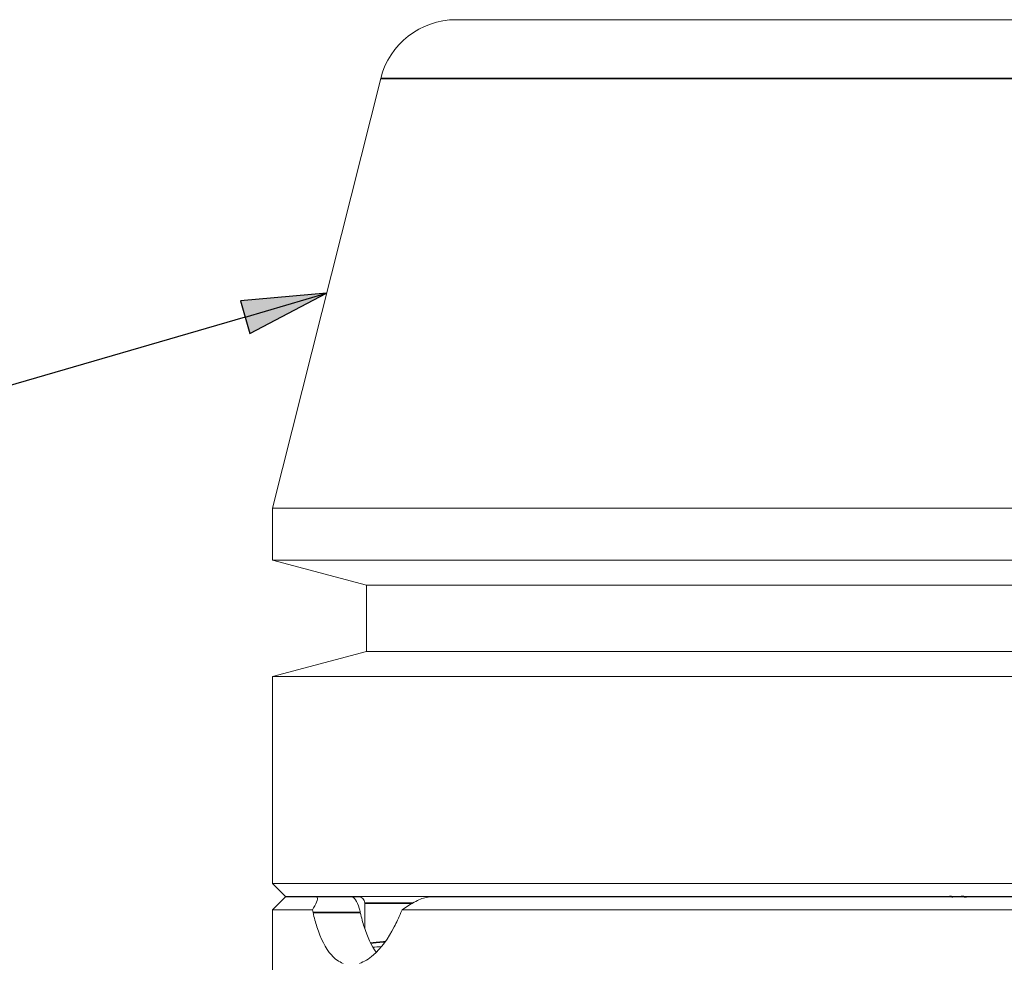
# Paper-space layout 'Layout1' of a CAD drawing. Units: inches. Extents: x 0 to 16.4, y 6.3 to 16.7.
# Drawn here: x 8.2 to 9.3, y 12.8 to 13.9 of the extents above; entities that cross this region are included whole.
import ezdxf

# ---------------------------------------------------------------- set-up
doc = ezdxf.new("R2010")
doc.units = ezdxf.units.IN
doc.header["$MEASUREMENT"] = 0
for name, color, linetype, lineweight in [('Symbol (ANSI)', 7, 'Continuous', 25), ('Visible (ANSI)', 7, 'Continuous', 18), ('Visible Narrow (ANSI)', 7, 'Continuous', 35)]:
    doc.layers.add(name, color=color, linetype=linetype, lineweight=lineweight)
doc.layers.add('Viewport1ForCustomObjects_0', color=7, linetype='Continuous')
doc.layers.add('Viewport2ForCustomObjects_0', color=7, linetype='Continuous')

# ---------------------------------------------------------------- blocks, each defined once
blk = doc.blocks.new('CustomObjectsInViewport2_0')
at = {"layer": 'Visible (ANSI)'}
for p, q in [((-10002.6477, -10000.3412), (-10000.6248, -10000.3412)), ((-10002.764, -10000.4319), (-10002.9312, -10001.0962)), ((-10002.9312, -10001.1762), (-10002.9312, -10001.0962)), ((-10000.3412, -10001.0962), (-10002.9312, -10001.0962)), ((-10002.7862, -10001.2151), (-10002.9312, -10001.1762)), ((-10000.3412, -10001.1762), (-10002.9312, -10001.1762)), ((-10002.7862, -10001.3174), (-10002.7862, -10001.2151)), ((-10000.4862, -10001.2151), (-10002.7862, -10001.2151)), ((-10002.7862, -10001.3174), (-10002.9312, -10001.3562)), ((-10000.4862, -10001.3174), (-10002.7862, -10001.3174)), ((-10002.9312, -10001.6762), (-10002.9312, -10001.3562)), ((-10000.3412, -10001.3562), (-10002.9312, -10001.3562)), ((-10002.9112, -10001.6962), (-10002.9312, -10001.6762)), ((-10002.9312, -10001.6762), (-10001.2867, -10001.6762)), ((-10002.9112, -10001.6967), (-10002.9312, -10001.7167)), ((-10001.2921, -10001.6962), (-10002.9112, -10001.6962)), ((-10002.9112, -10001.6967), (-10002.8644, -10001.6967)), ((-10002.8092, -10001.6967), (-10002.8644, -10001.6967)), ((-10002.8092, -10001.6967), (-10002.7956, -10001.6967)), ((-10002.7887, -10001.746), (-10002.7887, -10001.7062)), ((-10002.6879, -10001.6967), (-10001.2938, -10001.6967)), ((-10002.8697, -10001.7167), (-10002.9312, -10001.7167)), ((-10002.9312, -10001.7167), (-10002.9312, -10002.0117)), ((-10001.242, -10001.7167), (-10002.7311, -10001.7167))]:
    blk.add_line(p, q, dxfattribs=at)
at = {"layer": 'Visible (ANSI)', "extrusion": (0, 0, -1)}
for centre, radius, start, end in [((10002.6477, -10000.4612), 0.12, 14.1255, 90), ((10002.7987, -10001.7062), 0.01, 90, 180)]:
    blk.add_arc(centre, radius, start, end, dxfattribs=at)
at = {"layer": 'Visible (ANSI)'}
for points, knots in [([(-10002.8644, -10001.6967), (-10002.8635, -10001.6967), (-10002.8629, -10001.697), (-10002.8615, -10001.6986), (-10002.8618, -10001.7013), (-10002.8647, -10001.7083), (-10002.867, -10001.7124), (-10002.8697, -10001.7167)], [0.2304228, 0.2304228, 0.2304228, 0.2304228, 0.2542817, 0.2542817, 0.315151, 0.315151, 0.3714423, 0.3714423, 0.3714423, 0.3714423]), ([(-10002.7956, -10001.7209), (-10002.7961, -10001.7185), (-10002.7967, -10001.7163), (-10002.7989, -10001.7089), (-10002.8009, -10001.7043), (-10002.805, -10001.6982), (-10002.8072, -10001.6967), (-10002.8092, -10001.6967)], [0.0930645, 0.0930645, 0.0930645, 0.0930645, 0.115027, 0.115027, 0.1729998, 0.1729998, 0.2309727, 0.2309727, 0.2309727, 0.2309727]), ([(-10002.7311, -10001.7167), (-10002.7251, -10001.7124), (-10002.7187, -10001.7083), (-10002.7057, -10001.7013), (-10002.6992, -10001.6986), (-10002.6918, -10001.697), (-10002.6898, -10001.6967), (-10002.6879, -10001.6967)], [0.751527, 0.751527, 0.751527, 0.751527, 0.8078183, 0.8078183, 0.8686875, 0.8686875, 0.8925464, 0.8925464, 0.8925464, 0.8925464]), ([(-10002.8222, -10001.7994), (-10002.8286, -10001.7971), (-10002.8347, -10001.7927), (-10002.8493, -10001.7762), (-10002.8569, -10001.7609), (-10002.8648, -10001.7364), (-10002.8668, -10001.7289), (-10002.8687, -10001.7209)], [2.3750838, 2.3750838, 2.3750838, 2.3750838, 2.4919265, 2.4919265, 2.6836114, 2.6836114, 2.7567281, 2.7567281, 2.7567281, 2.7567281]), ([(-10002.733, -10001.7209), (-10002.7361, -10001.7289), (-10002.7396, -10001.7364), (-10002.7523, -10001.7609), (-10002.7637, -10001.7762), (-10002.7826, -10001.7927), (-10002.7899, -10001.7971), (-10002.7969, -10001.7994)], [1.8437551, 1.8437551, 1.8437551, 1.8437551, 1.9168717, 1.9168717, 2.1085566, 2.1085566, 2.2253993, 2.2253993, 2.2253993, 2.2253993]), ([(-10002.7709, -10001.7823), (-10002.7784, -10001.7723), (-10002.7848, -10001.7586), (-10002.7918, -10001.7364), (-10002.7938, -10001.7289), (-10002.7956, -10001.7209)], [2.5171422, 2.5171422, 2.5171422, 2.5171422, 2.684247, 2.684247, 2.7573932, 2.7573932, 2.7573932, 2.7573932]), ([(-10002.7631, -10001.7738), (-10002.7634, -10001.7738), (-10002.7636, -10001.7738), (-10002.7682, -10001.774), (-10002.7723, -10001.7742), (-10002.7762, -10001.7744)], [3.1367661, 3.1367661, 3.1367661, 3.1367661, 3.1424538, 3.1424538, 3.2387892, 3.2387892, 3.2387892, 3.2387892])]:
    blk.add_open_spline(points, degree=3, knots=knots, dxfattribs=at)
for points in [[(-10002.8697, -10001.7167), (-10002.8694, -10001.718), (-10002.869, -10001.7195), (-10002.8687, -10001.7209)], [(-10002.733, -10001.7209), (-10002.7324, -10001.7195), (-10002.7317, -10001.718), (-10002.7311, -10001.7167)]]:
    blk.add_open_spline(points, degree=3, dxfattribs=at)
at = {"layer": 'Visible Narrow (ANSI)'}
for p, q in [((-10000.5084, -10000.4319), (-10002.764, -10000.4319)), ((-10002.7148, -10001.7062), (-10002.7887, -10001.7062)), ((-10002.8687, -10001.7209), (-10002.7956, -10001.7209))]:
    blk.add_line(p, q, dxfattribs=at)
blk.add_ellipse((-10001.8854, -10001.7062), major_axis=(0, 0.01), ratio=0.214387, start_param=5.965625, end_param=6.283185, dxfattribs=at)
at = {"layer": 'Visible Narrow (ANSI)', "extrusion": (0, 0, -1)}
blk.add_ellipse((-10001.8313, -10001.7062), major_axis=(0, 0.01), ratio=0.160281, start_param=0, end_param=0.31756, dxfattribs=at)
at = {"layer": 'Visible Narrow (ANSI)'}
for points in [[(-10001.8798, -10001.6967), (-10001.8817, -10001.6964), (-10001.8836, -10001.6962), (-10001.8854, -10001.6962)], [(-10001.867, -10001.6962), (-10001.8647, -10001.6962), (-10001.8625, -10001.6964), (-10001.8602, -10001.6967)], [(-10001.867, -10001.6962), (-10001.8643, -10001.6962), (-10001.8617, -10001.6964), (-10001.8591, -10001.6967)]]:
    blk.add_open_spline(points, degree=3, dxfattribs=at)
blk.add_open_spline([(-10002.7571, -10001.766), (-10002.7579, -10001.766), (-10002.7588, -10001.7661), (-10002.7681, -10001.7668), (-10002.7748, -10001.7675), (-10002.7796, -10001.7681)], degree=3, knots=[-0.7201891, -0.7201891, -0.7201891, -0.7201891, -0.6923357, -0.6923357, -0.3974399, -0.3974399, -0.3974399, -0.3974399], dxfattribs=at)
blk = doc.blocks.new('CustomObjectsInViewport1_0')
at = {"layer": 'Symbol (ANSI)'}
for p, q in [((8.8803, 7.5779), (8.7803, 7.5693)), ((8.7858, 7.5504), (8.8803, 7.5779)), ((8.7913, 7.5315), (8.8803, 7.5779)), ((8.7803, 7.5693), (8.7913, 7.5315)), ((8.7858, 7.5504), (8.3347, 7.4193))]:
    blk.add_line(p, q, dxfattribs=at)
at = {"layer": 'Symbol (ANSI)', "linetype": 'Continuous'}
for points in [[(8.8803, 7.5779), (8.8639, 7.5693), (8.7803, 7.5693)], [(8.7803, 7.5693), (8.8639, 7.5693), (8.7913, 7.5315)]]:
    blk.add_solid(points, dxfattribs=at)

psp = doc.layouts.get("Layout1")

# ---------------------------------------------------------------- block references
at = {"layer": 'Viewport1ForCustomObjects_0'}
psp.add_blockref('CustomObjectsInViewport1_0', (-0.3225, 6.0248), dxfattribs=at)
at = {"layer": 'Viewport2ForCustomObjects_0', "xscale": 0.7500000000001891, "yscale": 0.7500000000001891, "zscale": 0.7500000000001891}
psp.add_blockref('CustomObjectsInViewport2_0', (7510.6935, 7514.1757), dxfattribs=at)

doc.saveas('drawing.dxf')
